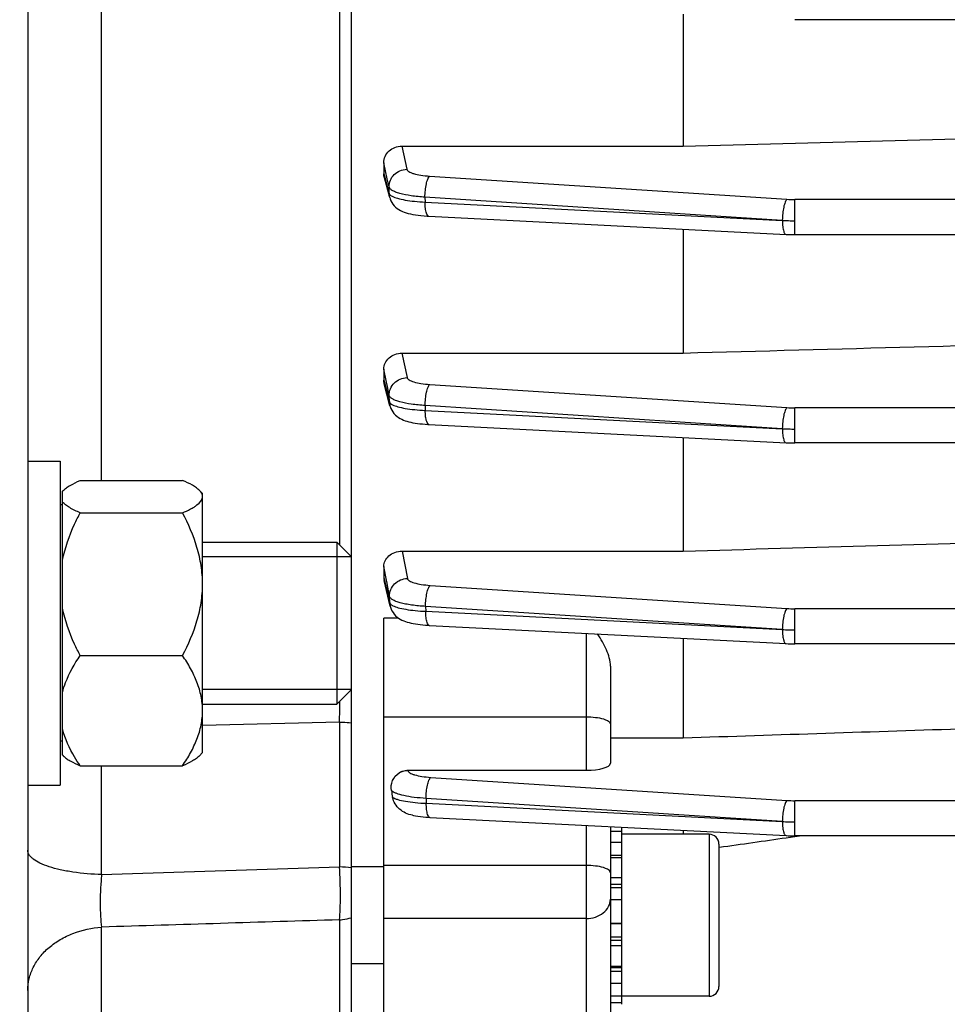
# Model space of a CAD drawing. Units: millimetres. Extents: x -2362 to 4108, y -566 to 3300.
# Drawn here: x 2176 to 2234, y 1448 to 1509 of the extents above; entities that cross this region are included whole.
import ezdxf

# ---------------------------------------------------------------- set-up
doc = ezdxf.new("R2010")
doc.units = ezdxf.units.MM
doc.header["$LTSCALE"] = 46.255
doc.header["$PDMODE"] = 3
doc.header["$PDSIZE"] = 0.3125
doc.layers.get('0').update_dxf_attribs({"linetype": 'CONTINUOUS'})
doc.layers.get('Defpoints').update_dxf_attribs({"linetype": 'CONTINUOUS'})
doc.layers.add('AM_5', color=3, linetype='CONTINUOUS', lineweight=25)
doc.layers.add('DETAILS', color=7, linetype='CONTINUOUS')
doc.styles.get("Standard").update_dxf_attribs({"font": 'txt', "width": 0.7})
doc.dimstyles.new('AM_DIN$0', dxfattribs={"dimtxt": 3.5, "dimasz": 2.5, "dimexe": 1, "dimexo": 1, "dimgap": 1.5, "dimtad": 1, "dimdsep": 46, "dimtxsty": 'STANDARD', "dimcen": 0, "dimclrd": 256, "dimclre": 256, "dimclrt": 2, "dimadec": 0, "dimazin": 2, "dimtp": 0.1, "dimtm": 0.1, "dimtfac": 0.71, "dimtdec": 3, "dimtmove": 0, "dimatfit": 3, "dimfxl": 1, "dimlwd": -1, "dimlwe": -1, "dimarcsym": 0})

# ---------------------------------------------------------------- blocks, each defined once
blk = doc.blocks.new('*D9')
at = {"layer": 'AM_5', "ltscale": 10, "transparency": 16777216}
for p, q in [((2424.375, 1501.107), (2424.375, 1186.393)), ((1578.379, 1431.801), (1578.379, 1186.393)), ((1608.379, 1187.393), (2394.375, 1187.393))]:
    blk.add_line(p, q, dxfattribs=at)
for points in [[(1608.379, 1192.393), (1608.379, 1182.393), (1578.379, 1187.393)], [(2394.375, 1192.393), (2394.375, 1182.393), (2424.375, 1187.393)]]:
    blk.add_solid(points, dxfattribs=at)
at = {"layer": 'Defpoints', "color": 0, "ltscale": 10, "transparency": 16777216}
for p in [(2424.375, 1502.107), (1578.379, 1432.801), (2424.375, 1187.393)]:
    blk.add_point(p, dxfattribs=at)
at = {"layer": 'AM_5', "color": 2, "ltscale": 10, "transparency": 16777216, "insert": (2001.377, 1219.893), "char_height": 35, "attachment_point": 5}
blk.add_mtext('835', dxfattribs=at)
blk = doc.blocks.new('*D12')
at = {"layer": 'AM_5', "ltscale": 10, "transparency": 16777216}
for p, q in [((2187.38, 2153.227), (2489.458, 2153.227)), ((2488.458, 1430.407), (2488.458, 2123.227)), ((2134.873, 1400.407), (2489.458, 1400.407))]:
    blk.add_line(p, q, dxfattribs=at)
for points in [[(2483.458, 2123.227), (2493.458, 2123.227), (2488.458, 2153.227)], [(2483.458, 1430.407), (2493.458, 1430.407), (2488.458, 1400.407)]]:
    blk.add_solid(points, dxfattribs=at)
at = {"layer": 'Defpoints', "color": 0, "ltscale": 10, "transparency": 16777216}
for p in [(2186.38, 2153.227), (2488.458, 2153.227), (2133.873, 1400.407)]:
    blk.add_point(p, dxfattribs=at)
at = {"layer": 'AM_5', "color": 2, "ltscale": 10, "transparency": 16777216, "insert": (2455.958, 1776.817), "char_height": 35, "attachment_point": 5, "rotation": 90}
blk.add_mtext('753', dxfattribs=at)
blk = doc.blocks.new('*D13')
at = {"layer": 'AM_5', "ltscale": 10, "transparency": 16777216}
for p, q in [((979.682, 3300.074), (2594.08, 3300.074)), ((2593.08, 1430.407), (2593.08, 3270.074)), ((2134.873, 1400.407), (2594.08, 1400.407))]:
    blk.add_line(p, q, dxfattribs=at)
for points in [[(2588.08, 3270.074), (2598.08, 3270.074), (2593.08, 3300.074)], [(2588.08, 1430.407), (2598.08, 1430.407), (2593.08, 1400.407)]]:
    blk.add_solid(points, dxfattribs=at)
at = {"layer": 'Defpoints', "color": 0, "ltscale": 10, "transparency": 16777216}
for p in [(978.682, 3300.074), (2593.08, 3300.074), (2133.873, 1400.407)]:
    blk.add_point(p, dxfattribs=at)
at = {"layer": 'AM_5', "color": 2, "ltscale": 10, "transparency": 16777216, "insert": (2560.58, 2350.24), "char_height": 35, "attachment_point": 5, "rotation": 90}
blk.add_mtext('1880', dxfattribs=at)

msp = doc.modelspace()

# ---------------------------------------------------------------- linework, layer by layer
at = {"color": 7, "linetype": 'Continuous'}
for p, q in [((2176.875, 1669.607), (2176.875, 1411.607)), ((2196.875, 1431.382), (2196.875, 1649.832)), ((2217.375, 1509.381), (2217.375, 1501.239)), ((2371.255, 1509.043), (2224.27, 1509.043)), ((2217.375, 1501.239), (2245.918, 1501.977)), ((2199.987, 1501.239), (2217.375, 1501.239)), ((2198.875, 1500.212), (2198.875, 1499.531)), ((2199.236, 1498.056), (2198.908, 1499.285)), ((2201.556, 1496.915), (2201.649, 1496.91)), ((2201.647, 1496.909), (2223.722, 1495.78)), ((2217.375, 1496.105), (2217.375, 1488.456)), ((2223.722, 1495.78), (2223.724, 1495.78)), ((2371.253, 1495.766), (2224.27, 1495.766)), ((2199.996, 1488.456), (2217.375, 1488.456)), ((2198.875, 1487.465), (2198.875, 1486.784)), ((2199.249, 1485.204), (2198.903, 1486.565)), ((2201.663, 1484.044), (2223.722, 1482.916)), ((2217.375, 1483.241), (2217.375, 1476.226)), ((2223.722, 1482.916), (2223.724, 1482.916)), ((2371.25, 1482.902), (2224.27, 1482.902)), ((2176.875, 1481.778), (2178.875, 1481.778)), ((2178.875, 1481.777), (2178.875, 1461.778)), ((2180.113, 1480.588), (2186.437, 1480.588)), ((2179.025, 1479.925), (2179.07, 1479.972)), ((2179.025, 1463.628), (2179.025, 1479.925)), ((2187.675, 1479.778), (2187.461, 1479.991)), ((2187.675, 1463.778), (2187.675, 1479.777)), ((2179.025, 1479.078), (2178.875, 1479.078)), ((2180.113, 1478.588), (2186.437, 1478.588)), ((2187.675, 1476.778), (2195.975, 1476.778)), ((2196.875, 1475.878), (2187.675, 1475.878)), ((2200.004, 1476.226), (2217.375, 1476.226)), ((2198.875, 1475.28), (2198.875, 1474.586)), ((2199.269, 1472.817), (2198.898, 1474.402)), ((2198.875, 1431.482), (2198.875, 1472.09)), ((2201.688, 1471.638), (2223.722, 1470.511)), ((2217.375, 1470.836), (2217.375, 1464.696)), ((2223.722, 1470.511), (2223.724, 1470.511)), ((2371.244, 1470.498), (2224.27, 1470.498)), ((2180.113, 1469.778), (2186.437, 1469.778)), ((2212.875, 1469.112), (2212.875, 1463.119)), ((2196.875, 1467.678), (2187.675, 1467.678)), ((2187.675, 1466.778), (2195.975, 1466.778)), ((2179.025, 1464.478), (2178.875, 1464.478)), ((2212.875, 1464.696), (2217.375, 1464.696)), ((2179.08, 1463.573), (2179.025, 1463.628)), ((2187.675, 1463.778), (2187.461, 1463.564)), ((2180.113, 1462.967), (2186.437, 1462.967)), ((2200.357, 1462.693), (2211.375, 1462.693)), ((2176.875, 1461.778), (2178.875, 1461.778)), ((2201.649, 1459.786), (2201.725, 1459.782)), ((2201.723, 1459.781), (2223.722, 1458.656)), ((2212.875, 1459.21), (2212.875, 1444.052)), ((2213.575, 1458.906), (2212.875, 1458.906)), ((2213.575, 1448.237), (2213.575, 1459.175)), ((2218.975, 1458.737), (2213.575, 1458.737)), ((2217.375, 1458.98), (2217.375, 1458.737)), ((2212.875, 1458.243), (2213.575, 1458.243)), ((2219.575, 1458.137), (2219.575, 1449.337)), ((2223.722, 1458.656), (2223.724, 1458.656)), ((2223.742, 1458.527), (2224.276, 1458.603)), ((2235.795, 1458.642), (2224.27, 1458.642)), ((2224.276, 1458.603), (2224.549, 1458.642)), ((2219.565, 1457.931), (2219.604, 1457.936)), ((2213.575, 1457.273), (2212.875, 1457.273)), ((2198.875, 1456.737), (2196.875, 1456.737)), ((2212.875, 1456.062), (2213.575, 1456.062)), ((2213.575, 1454.692), (2212.875, 1454.692)), ((2212.875, 1453.258), (2213.575, 1453.258)), ((2213.575, 1451.856), (2212.875, 1451.856)), ((2198.875, 1450.737), (2196.875, 1450.737)), ((2212.875, 1450.583), (2213.575, 1450.583)), ((2213.575, 1449.524), (2212.875, 1449.524)), ((2212.875, 1448.753), (2213.575, 1448.753)), ((2218.975, 1448.737), (2213.575, 1448.737)), ((2213.575, 1448.321), (2212.875, 1448.321))]:
    msp.add_line(p, q, dxfattribs=at)
at = {"color": 9, "linetype": 'Continuous'}
for p, q in [((2181.439, 1480.588), (2181.439, 1574.359)), ((2196.137, 1574.604), (2196.137, 1476.616)), ((2199.987, 1501.239), (2200.293, 1499.802)), ((2199.089, 1499.211), (2198.876, 1500.212)), ((2198.876, 1499.531), (2198.93, 1499.328)), ((2198.93, 1499.328), (2198.984, 1499.126)), ((2198.984, 1499.126), (2199.2, 1498.316)), ((2199.196, 1498.711), (2199.089, 1499.211)), ((2201.7, 1499.381), (2223.778, 1497.949)), ((2199.2, 1498.316), (2199.196, 1498.711)), ((2223.494, 1496.65), (2201.415, 1498.084)), ((2201.415, 1498.084), (2201.418, 1497.778)), ((2201.418, 1497.778), (2223.494, 1496.65)), ((2371.253, 1497.934), (2224.27, 1497.934)), ((2224.27, 1495.766), (2224.27, 1497.934)), ((2199.996, 1488.456), (2200.307, 1486.938)), ((2199.043, 1486.652), (2198.876, 1487.465)), ((2198.876, 1486.784), (2198.93, 1486.572)), ((2198.93, 1486.572), (2198.933, 1486.56)), ((2198.933, 1486.56), (2199.216, 1485.444)), ((2199.098, 1486.381), (2199.043, 1486.652)), ((2199.209, 1485.84), (2199.098, 1486.381)), ((2201.714, 1486.516), (2223.778, 1485.085)), ((2199.216, 1485.444), (2199.209, 1485.84)), ((2223.494, 1483.786), (2201.429, 1485.219)), ((2201.429, 1485.219), (2201.435, 1484.913)), ((2201.435, 1484.913), (2223.494, 1483.786)), ((2371.25, 1485.07), (2224.27, 1485.07)), ((2224.27, 1482.902), (2224.27, 1485.07)), ((2200.004, 1476.226), (2200.328, 1474.533)), ((2198.876, 1474.587), (2198.937, 1474.327)), ((2199.054, 1474.353), (2199.039, 1474.429)), ((2201.736, 1474.11), (2223.778, 1472.681)), ((2199.241, 1473.033), (2199.231, 1473.428)), ((2223.494, 1471.382), (2201.452, 1472.813)), ((2201.452, 1472.813), (2201.459, 1472.507)), ((2201.459, 1472.507), (2223.494, 1471.382)), ((2371.244, 1472.665), (2224.27, 1472.665)), ((2224.27, 1470.498), (2224.27, 1472.665)), ((2199.778, 1472.09), (2198.875, 1472.09)), ((2211.375, 1471.143), (2211.375, 1462.693)), ((2196.137, 1465.67), (2187.675, 1465.46)), ((2196.137, 1465.67), (2196.137, 1456.717)), ((2198.875, 1465.992), (2211.375, 1465.992)), ((2181.439, 1456.253), (2181.439, 1462.967)), ((2200.357, 1462.693), (2200.36, 1462.677)), ((2201.769, 1462.252), (2223.778, 1460.825)), ((2223.494, 1459.526), (2201.484, 1460.955)), ((2201.484, 1460.955), (2201.494, 1460.649)), ((2201.494, 1460.649), (2223.494, 1459.526)), ((2235.786, 1460.809), (2224.27, 1460.809)), ((2224.27, 1458.642), (2224.27, 1460.809)), ((2211.375, 1459.287), (2211.375, 1442.552)), ((2218.975, 1458.737), (2218.975, 1448.737)), ((2213.575, 1457.433), (2212.875, 1457.433)), ((2181.439, 1456.253), (2196.137, 1456.717)), ((2211.375, 1456.812), (2198.875, 1456.812)), ((2213.575, 1455.644), (2212.875, 1455.644)), ((2213.575, 1455.43), (2212.875, 1455.43)), ((2196.137, 1453.455), (2196.137, 1442.591)), ((2211.375, 1453.535), (2198.875, 1453.535)), ((2181.439, 1441.029), (2181.439, 1453.007)), ((2213.575, 1453.2), (2212.875, 1453.2)), ((2212.875, 1452.4), (2213.575, 1452.4)), ((2212.875, 1452.194), (2213.575, 1452.194)), ((2212.875, 1450.509), (2213.575, 1450.509)), ((2212.875, 1450.281), (2213.575, 1450.281))]:
    msp.add_line(p, q, dxfattribs=at)
at = {"color": 7, "linetype": 'Continuous'}
for points in [[(2199.236, 1498.055), (2199.258, 1497.982), (2199.306, 1497.862), (2199.365, 1497.749), (2199.435, 1497.645), (2199.515, 1497.55), (2199.604, 1497.464), (2199.7, 1497.386), (2199.801, 1497.318), (2199.907, 1497.258), (2200.018, 1497.205), (2200.133, 1497.159), (2200.255, 1497.118), (2200.384, 1497.081), (2200.521, 1497.049), (2200.667, 1497.019), (2200.824, 1496.992), (2200.991, 1496.968), (2201.169, 1496.947), (2201.358, 1496.929), (2201.556, 1496.915)], [(2223.724, 1495.781), (2223.861, 1495.775), (2223.992, 1495.771), (2224.124, 1495.768), (2224.256, 1495.767), (2224.27, 1495.767)], [(2199.248, 1485.204), (2199.264, 1485.149), (2199.306, 1485.033), (2199.361, 1484.921), (2199.426, 1484.816), (2199.502, 1484.718), (2199.587, 1484.63), (2199.678, 1484.55), (2199.775, 1484.48), (2199.876, 1484.419), (2199.979, 1484.366), (2200.085, 1484.319), (2200.193, 1484.279), (2200.304, 1484.243), (2200.421, 1484.211), (2200.543, 1484.182), (2200.671, 1484.156), (2200.806, 1484.133), (2200.949, 1484.111), (2201.1, 1484.092), (2201.258, 1484.075), (2201.425, 1484.061)], [(2201.425, 1484.061), (2201.598, 1484.049), (2201.665, 1484.045)], [(2223.724, 1482.917), (2223.861, 1482.911), (2223.992, 1482.907), (2224.124, 1482.904), (2224.256, 1482.903), (2224.27, 1482.903)], [(2199.268, 1472.817), (2199.283, 1472.763), (2199.324, 1472.645), (2199.377, 1472.531), (2199.442, 1472.424), (2199.517, 1472.324), (2199.601, 1472.234), (2199.692, 1472.153), (2199.79, 1472.081), (2199.891, 1472.019), (2199.994, 1471.965), (2200.1, 1471.918), (2200.208, 1471.876), (2200.32, 1471.84), (2200.437, 1471.807), (2200.56, 1471.778), (2200.688, 1471.752), (2200.824, 1471.728), (2200.968, 1471.706), (2201.119, 1471.686), (2201.279, 1471.669), (2201.447, 1471.655)], [(2201.447, 1471.655), (2201.622, 1471.643), (2201.69, 1471.639)], [(2223.724, 1470.512), (2223.861, 1470.506), (2223.992, 1470.502), (2224.124, 1470.499), (2224.256, 1470.498), (2224.27, 1470.498)], [(2200.642, 1459.911), (2200.705, 1459.899), (2200.84, 1459.874), (2200.983, 1459.852), (2201.135, 1459.832), (2201.297, 1459.814), (2201.469, 1459.798), (2201.649, 1459.786)], [(2223.724, 1458.656), (2223.861, 1458.65), (2223.992, 1458.646), (2224.124, 1458.644), (2224.256, 1458.643), (2224.27, 1458.643)]]:
    msp.add_lwpolyline(points, dxfattribs=at)
at = {"color": 9, "linetype": 'Continuous'}
for centre, radius, start, end in [((2224.265, 1505.504), 7.57, 266.31293, 270.03736), ((2201.652, 1496.981), 0.0716, 261.09615, 265.66807), ((2224.245, 1510.684), 14.055, 266.9349, 268.50525), ((2224.27, 1511.487), 14.859, 268.49193, 270.00201), ((2200.27, 1485.466), 1.055, 181.20269, 194.32901), ((2224.265, 1492.64), 7.57, 266.31293, 270.03736), ((2201.669, 1484.117), 0.0716, 261.14345, 265.66728), ((2224.245, 1497.82), 14.055, 266.9349, 268.50525), ((2224.27, 1498.623), 14.859, 268.49193, 270.00201), ((2200.291, 1473.062), 1.052, 181.59595, 193.30059), ((2224.265, 1480.235), 7.57, 266.31293, 270.03736), ((2201.694, 1471.711), 0.0716, 261.13963, 265.6666), ((2224.245, 1485.415), 14.055, 266.9349, 268.50525), ((2224.27, 1486.218), 14.859, 268.49193, 270.00201), ((2090.401, 1468.652), 105.777, 358.38477, 359.08756), ((2224.265, 1468.38), 7.57, 266.31293, 270.03736), ((2201.728, 1459.853), 0.0716, 261.12064, 265.66611), ((2224.245, 1473.559), 14.055, 266.9349, 268.50525), ((2224.27, 1474.363), 14.859, 268.49193, 270.00201), ((2195.907, 1447.507), 9.213, 83.96693, 88.57105)]:
    msp.add_arc(centre, radius, start, end, dxfattribs=at)
at = {"color": 7, "linetype": 'Continuous'}
for centre, radius, start, end in [((2199.686, 1474.587), 0.811, 180.01405, 193.23585), ((2209.735, 1463.033), 10.515, 188.74658, 191.06688), ((2218.975, 1458.137), 0.6, 0, 90), ((2218.975, 1449.337), 0.6, 270, 360)]:
    msp.add_arc(centre, radius, start, end, dxfattribs=at)
msp.add_ellipse((2211.375, 1463.119), major_axis=(1.5, 0), ratio=0.283733, start_param=4.712389, end_param=6.283185, dxfattribs=at)
for points, knots in [([(2198.875, 1500.212), (2198.875, 1500.345), (2198.938, 1500.616), (2199.183, 1500.958), (2199.553, 1501.186), (2199.842, 1501.239), (2199.987, 1501.239)], [0, 0, 0, 0, 0.238773, 0.484365, 0.739006, 1, 1, 1, 1]), ([(2198.875, 1487.465), (2198.875, 1487.591), (2198.938, 1487.851), (2199.182, 1488.181), (2199.554, 1488.403), (2199.847, 1488.456), (2199.996, 1488.456)], [0, 0, 0, 0, 0.229369, 0.47074, 0.7291, 1, 1, 1, 1]), ([(2179.07, 1479.972), (2179.128, 1480.031), (2179.268, 1480.144), (2179.611, 1480.359), (2179.905, 1480.497), (2180.113, 1480.588)], [0, 0, 0, 0, 0.20369, 0.440674, 1, 1, 1, 1]), ([(2187.48, 1479.973), (2187.422, 1480.031), (2187.282, 1480.144), (2186.938, 1480.36), (2186.645, 1480.498), (2186.437, 1480.588)], [0, 0, 0, 0, 0.203699, 0.440722, 1, 1, 1, 1]), ([(2186.437, 1478.588), (2186.606, 1478.661), (2186.846, 1478.773), (2187.142, 1478.942), (2187.436, 1479.139), (2187.675, 1479.381), (2187.675, 1479.588)], [0, 0, 0, 0, 0.336708, 0.486026, 0.620642, 1, 1, 1, 1]), ([(2187.675, 1479.588), (2187.675, 1479.654), (2187.632, 1479.802), (2187.537, 1479.916), (2187.48, 1479.973)], [0, 0, 0, 0, 0.454122, 1, 1, 1, 1]), ([(2180.113, 1478.588), (2179.891, 1478.684), (2179.58, 1478.831), (2179.222, 1479.064), (2179.081, 1479.187), (2179.025, 1479.251)], [0, 0, 0, 0, 0.565902, 0.801439, 1, 1, 1, 1]), ([(2179.025, 1475.668), (2179.178, 1476.432), (2179.531, 1477.424), (2179.991, 1478.357), (2180.113, 1478.588)], [0, 0, 0, 0, 0.748854, 1, 1, 1, 1]), ([(2187.675, 1474.183), (2187.675, 1474.567), (2187.613, 1475.335), (2187.263, 1476.838), (2186.796, 1477.905), (2186.437, 1478.588)], [0, 0, 0, 0, 0.249175, 0.498856, 1, 1, 1, 1]), ([(2198.875, 1475.28), (2198.875, 1475.397), (2198.933, 1475.643), (2199.177, 1475.954), (2199.55, 1476.173), (2199.85, 1476.226), (2200.004, 1476.226)], [0, 0, 0, 0, 0.215917, 0.45055, 0.713685, 1, 1, 1, 1]), ([(2186.437, 1469.778), (2186.795, 1470.461), (2187.263, 1471.528), (2187.613, 1473.031), (2187.675, 1473.8), (2187.675, 1474.183)], [0, 0, 0, 0, 0.501099, 0.750809, 1, 1, 1, 1]), ([(2180.113, 1469.778), (2179.991, 1470.01), (2179.531, 1470.942), (2179.178, 1471.935), (2179.025, 1472.699)], [0, 0, 0, 0, 0.251079, 1, 1, 1, 1]), ([(2212.875, 1469.112), (2212.875, 1469.461), (2212.662, 1470.178), (2212.287, 1470.795), (2212.079, 1471.107)], [0, 0, 0, 0, 0.481664, 1, 1, 1, 1]), ([(2179.025, 1467.52), (2179.076, 1467.718), (2179.336, 1468.517), (2179.757, 1469.254), (2180.113, 1469.778)], [0, 0, 0, 0, 0.244252, 1, 1, 1, 1]), ([(2187.675, 1466.373), (2187.675, 1466.67), (2187.612, 1467.27), (2187.347, 1468.143), (2186.946, 1468.983), (2186.615, 1469.516), (2186.437, 1469.778)], [0, 0, 0, 0, 0.242433, 0.48888, 0.741384, 1, 1, 1, 1]), ([(2186.437, 1462.967), (2186.615, 1463.23), (2186.946, 1463.762), (2187.347, 1464.602), (2187.612, 1465.475), (2187.675, 1466.076), (2187.675, 1466.373)], [0, 0, 0, 0, 0.258575, 0.511077, 0.75755, 1, 1, 1, 1]), ([(2180.113, 1462.967), (2179.992, 1463.145), (2179.541, 1463.85), (2179.181, 1464.623), (2179.025, 1465.225)], [0, 0, 0, 0, 0.256538, 1, 1, 1, 1]), ([(2179.07, 1463.583), (2179.128, 1463.525), (2179.268, 1463.411), (2179.611, 1463.196), (2179.905, 1463.058), (2180.113, 1462.967)], [0, 0, 0, 0, 0.20369, 0.440674, 1, 1, 1, 1]), ([(2187.48, 1463.582), (2187.422, 1463.524), (2187.282, 1463.411), (2186.938, 1463.195), (2186.645, 1463.058), (2186.437, 1462.967)], [0, 0, 0, 0, 0.203699, 0.440722, 1, 1, 1, 1]), ([(2199.342, 1461.434), (2199.311, 1461.638), (2199.356, 1462.075), (2199.639, 1462.418), (2199.815, 1462.532)], [0, 0, 0, 0, 0.496271, 1, 1, 1, 1]), ([(2199.815, 1462.532), (2199.934, 1462.609), (2200.119, 1462.679), (2200.309, 1462.693), (2200.357, 1462.693)], [0, 0, 0, 0, 0.747566, 1, 1, 1, 1]), ([(2200.642, 1459.909), (2200.497, 1459.938), (2200.213, 1460.029), (2199.838, 1460.268), (2199.552, 1460.602), (2199.443, 1460.875), (2199.416, 1461.015)], [0, 0, 0, 0, 0.254597, 0.506569, 0.754989, 1, 1, 1, 1])]:
    msp.add_open_spline(points, degree=3, knots=knots, dxfattribs=at)
for points in [[(2198.908, 1499.285), (2198.887, 1499.365), (2198.875, 1499.448), (2198.875, 1499.531)], [(2217.375, 1488.456), (2226.889, 1488.712), (2236.404, 1488.968), (2245.918, 1489.225)], [(2198.903, 1486.565), (2198.885, 1486.636), (2198.875, 1486.71), (2198.875, 1486.784)], [(2217.375, 1476.226), (2225.375, 1476.456), (2233.375, 1476.688), (2241.375, 1476.921)], [(2217.375, 1464.696), (2223.244, 1464.887), (2229.113, 1465.079), (2234.981, 1465.272)], [(2219.604, 1457.936), (2220.983, 1458.133), (2222.363, 1458.33), (2223.742, 1458.527)]]:
    msp.add_open_spline(points, degree=3, dxfattribs=at)
at = {"color": 9, "linetype": 'Continuous'}
for points, knots in [([(2199.195, 1498.711), (2199.194, 1498.851), (2199.25, 1499.136), (2199.495, 1499.497), (2199.861, 1499.737), (2200.15, 1499.8), (2200.293, 1499.802)], [0, 0, 0, 0, 0.246692, 0.49541, 0.747166, 1, 1, 1, 1]), ([(2200.293, 1499.802), (2200.306, 1499.741), (2200.404, 1499.661), (2200.554, 1499.589), (2200.801, 1499.504), (2201.186, 1499.427), (2201.518, 1499.393), (2201.7, 1499.381)], [0, 0, 0, 0, 0.124108, 0.21949, 0.338149, 0.637851, 1, 1, 1, 1]), ([(2201.415, 1498.084), (2201.416, 1498.225), (2201.432, 1498.498), (2201.472, 1498.769), (2201.501, 1498.898)], [0, 0, 0, 0, 0.515418, 1, 1, 1, 1]), ([(2201.501, 1498.898), (2201.524, 1499.002), (2201.563, 1499.144), (2201.637, 1499.304), (2201.678, 1499.361), (2201.7, 1499.381)], [0, 0, 0, 0, 0.605365, 0.83172, 1, 1, 1, 1]), ([(2201.415, 1498.084), (2201.128, 1498.1), (2200.605, 1498.15), (2199.995, 1498.264), (2199.609, 1498.39), (2199.404, 1498.485), (2199.262, 1498.585), (2199.204, 1498.67), (2199.195, 1498.711)], [0, 0, 0, 0, 0.363123, 0.663611, 0.781571, 0.876191, 0.94774, 1, 1, 1, 1]), ([(2199.199, 1498.316), (2199.201, 1498.308), (2199.214, 1498.273), (2199.238, 1498.244), (2199.259, 1498.224)], [0, 0, 0, 0, 0.221935, 1, 1, 1, 1]), ([(2199.259, 1498.224), (2199.268, 1498.216), (2199.308, 1498.181), (2199.354, 1498.154), (2199.391, 1498.135)], [0, 0, 0, 0, 0.217966, 1, 1, 1, 1]), ([(2199.391, 1498.135), (2199.494, 1498.081), (2199.758, 1497.991), (2200.219, 1497.895), (2200.788, 1497.819), (2201.2, 1497.789), (2201.418, 1497.778)], [0, 0, 0, 0, 0.168907, 0.400579, 0.682701, 1, 1, 1, 1]), ([(2201.504, 1497.094), (2201.472, 1497.189), (2201.432, 1497.418), (2201.419, 1497.648), (2201.418, 1497.778)], [0, 0, 0, 0, 0.437581, 1, 1, 1, 1]), ([(2223.778, 1497.949), (2223.756, 1497.93), (2223.716, 1497.872), (2223.641, 1497.713), (2223.603, 1497.57), (2223.58, 1497.466)], [0, 0, 0, 0, 0.16828, 0.394635, 1, 1, 1, 1]), ([(2201.641, 1496.911), (2201.612, 1496.915), (2201.548, 1496.976), (2201.52, 1497.048), (2201.504, 1497.094)], [0, 0, 0, 0, 0.384816, 1, 1, 1, 1]), ([(2223.58, 1497.466), (2223.551, 1497.337), (2223.51, 1497.066), (2223.495, 1496.793), (2223.494, 1496.652)], [0, 0, 0, 0, 0.484583, 1, 1, 1, 1]), ([(2223.494, 1496.649), (2223.494, 1496.519), (2223.507, 1496.289), (2223.547, 1496.06), (2223.58, 1495.965)], [0, 0, 0, 0, 0.562418, 1, 1, 1, 1]), ([(2223.58, 1495.965), (2223.588, 1495.938), (2223.607, 1495.892), (2223.646, 1495.823), (2223.692, 1495.783), (2223.722, 1495.781)], [0, 0, 0, 0, 0.343809, 0.619914, 1, 1, 1, 1]), ([(2199.208, 1485.84), (2199.206, 1485.98), (2199.261, 1486.267), (2199.505, 1486.631), (2199.873, 1486.873), (2200.162, 1486.936), (2200.307, 1486.938)], [0, 0, 0, 0, 0.246691, 0.49537, 0.747121, 1, 1, 1, 1]), ([(2200.307, 1486.938), (2200.32, 1486.877), (2200.417, 1486.796), (2200.566, 1486.724), (2200.813, 1486.639), (2201.199, 1486.562), (2201.532, 1486.528), (2201.714, 1486.516)], [0, 0, 0, 0, 0.123801, 0.219088, 0.337701, 0.637525, 1, 1, 1, 1]), ([(2201.515, 1486.033), (2201.538, 1486.137), (2201.577, 1486.279), (2201.651, 1486.439), (2201.692, 1486.496), (2201.714, 1486.516)], [0, 0, 0, 0, 0.605365, 0.83172, 1, 1, 1, 1]), ([(2201.429, 1485.219), (2201.142, 1485.235), (2200.618, 1485.284), (2200.007, 1485.397), (2199.618, 1485.52), (2199.414, 1485.614), (2199.273, 1485.714), (2199.217, 1485.799), (2199.208, 1485.84)], [0, 0, 0, 0, 0.362975, 0.664533, 0.78313, 0.877355, 0.948152, 1, 1, 1, 1]), ([(2201.429, 1485.219), (2201.43, 1485.36), (2201.446, 1485.633), (2201.486, 1485.904), (2201.515, 1486.033)], [0, 0, 0, 0, 0.515417, 1, 1, 1, 1]), ([(2199.236, 1485.399), (2199.241, 1485.391), (2199.268, 1485.355), (2199.303, 1485.328), (2199.331, 1485.308)], [0, 0, 0, 0, 0.21664, 1, 1, 1, 1]), ([(2199.331, 1485.308), (2199.337, 1485.304), (2199.361, 1485.289), (2199.386, 1485.274), (2199.406, 1485.264)], [0, 0, 0, 0, 0.234438, 1, 1, 1, 1]), ([(2199.406, 1485.264), (2199.509, 1485.211), (2199.773, 1485.122), (2200.234, 1485.027), (2200.803, 1484.953), (2201.216, 1484.923), (2201.435, 1484.913)], [0, 0, 0, 0, 0.168531, 0.400109, 0.682377, 1, 1, 1, 1]), ([(2201.521, 1484.229), (2201.488, 1484.324), (2201.448, 1484.553), (2201.436, 1484.783), (2201.435, 1484.913)], [0, 0, 0, 0, 0.437581, 1, 1, 1, 1]), ([(2223.778, 1485.085), (2223.756, 1485.066), (2223.716, 1485.008), (2223.641, 1484.849), (2223.603, 1484.706), (2223.58, 1484.602)], [0, 0, 0, 0, 0.168279, 0.394635, 1, 1, 1, 1]), ([(2223.58, 1484.602), (2223.551, 1484.473), (2223.51, 1484.202), (2223.495, 1483.929), (2223.494, 1483.788)], [0, 0, 0, 0, 0.484583, 1, 1, 1, 1]), ([(2201.658, 1484.046), (2201.628, 1484.051), (2201.564, 1484.111), (2201.536, 1484.183), (2201.521, 1484.229)], [0, 0, 0, 0, 0.384772, 1, 1, 1, 1]), ([(2223.494, 1483.785), (2223.494, 1483.655), (2223.507, 1483.425), (2223.547, 1483.196), (2223.58, 1483.101)], [0, 0, 0, 0, 0.562418, 1, 1, 1, 1]), ([(2223.58, 1483.101), (2223.588, 1483.074), (2223.607, 1483.028), (2223.646, 1482.959), (2223.692, 1482.919), (2223.722, 1482.917)], [0, 0, 0, 0, 0.343809, 0.619914, 1, 1, 1, 1]), ([(2199.23, 1473.428), (2199.226, 1473.569), (2199.28, 1473.858), (2199.523, 1474.224), (2199.892, 1474.468), (2200.183, 1474.531), (2200.328, 1474.533)], [0, 0, 0, 0, 0.246695, 0.495324, 0.747062, 1, 1, 1, 1]), ([(2200.328, 1474.533), (2200.34, 1474.472), (2200.438, 1474.391), (2200.587, 1474.319), (2200.834, 1474.234), (2201.22, 1474.156), (2201.554, 1474.122), (2201.736, 1474.11)], [0, 0, 0, 0, 0.123423, 0.218549, 0.337108, 0.637088, 1, 1, 1, 1]), ([(2201.538, 1473.627), (2201.561, 1473.731), (2201.599, 1473.873), (2201.674, 1474.032), (2201.714, 1474.09), (2201.736, 1474.11)], [0, 0, 0, 0, 0.605365, 0.83172, 1, 1, 1, 1]), ([(2201.452, 1472.813), (2201.164, 1472.828), (2200.749, 1472.865), (2200.229, 1472.95), (2199.906, 1473.024), (2199.64, 1473.109), (2199.436, 1473.203), (2199.294, 1473.302), (2199.238, 1473.388), (2199.23, 1473.428)], [0, 0, 0, 0, 0.364312, 0.524901, 0.665359, 0.783144, 0.877346, 0.948292, 1, 1, 1, 1]), ([(2201.452, 1472.813), (2201.452, 1472.953), (2201.468, 1473.227), (2201.509, 1473.498), (2201.538, 1473.627)], [0, 0, 0, 0, 0.515417, 1, 1, 1, 1]), ([(2199.26, 1472.987), (2199.265, 1472.979), (2199.291, 1472.944), (2199.326, 1472.916), (2199.354, 1472.897)], [0, 0, 0, 0, 0.216265, 1, 1, 1, 1]), ([(2199.354, 1472.897), (2199.36, 1472.893), (2199.384, 1472.877), (2199.409, 1472.863), (2199.429, 1472.853)], [0, 0, 0, 0, 0.234389, 1, 1, 1, 1]), ([(2199.429, 1472.853), (2199.532, 1472.8), (2199.796, 1472.711), (2200.257, 1472.617), (2200.827, 1472.545), (2201.24, 1472.517), (2201.459, 1472.507)], [0, 0, 0, 0, 0.168604, 0.39992, 0.681969, 1, 1, 1, 1]), ([(2201.545, 1471.823), (2201.513, 1471.918), (2201.473, 1472.147), (2201.46, 1472.377), (2201.459, 1472.507)], [0, 0, 0, 0, 0.437581, 1, 1, 1, 1]), ([(2223.58, 1472.198), (2223.551, 1472.068), (2223.51, 1471.797), (2223.495, 1471.524), (2223.494, 1471.383)], [0, 0, 0, 0, 0.484583, 1, 1, 1, 1]), ([(2223.778, 1472.681), (2223.756, 1472.661), (2223.716, 1472.603), (2223.641, 1472.444), (2223.603, 1472.302), (2223.58, 1472.198)], [0, 0, 0, 0, 0.168279, 0.394635, 1, 1, 1, 1]), ([(2201.682, 1471.64), (2201.653, 1471.645), (2201.589, 1471.705), (2201.561, 1471.777), (2201.545, 1471.823)], [0, 0, 0, 0, 0.384775, 1, 1, 1, 1]), ([(2223.494, 1471.38), (2223.494, 1471.25), (2223.507, 1471.02), (2223.547, 1470.791), (2223.58, 1470.696)], [0, 0, 0, 0, 0.562418, 1, 1, 1, 1]), ([(2223.58, 1470.696), (2223.588, 1470.67), (2223.607, 1470.623), (2223.646, 1470.554), (2223.692, 1470.515), (2223.722, 1470.512)], [0, 0, 0, 0, 0.343809, 0.619914, 1, 1, 1, 1]), ([(2196.137, 1465.67), (2196.199, 1465.668), (2196.446, 1465.659), (2196.692, 1465.641), (2196.875, 1465.622)], [0, 0, 0, 0, 0.254223, 1, 1, 1, 1]), ([(2211.375, 1465.992), (2211.567, 1465.992), (2211.924, 1465.972), (2212.277, 1465.908), (2212.436, 1465.86)], [0, 0, 0, 0, 0.536723, 1, 1, 1, 1]), ([(2212.436, 1465.86), (2212.499, 1465.841), (2212.612, 1465.801), (2212.753, 1465.726), (2212.848, 1465.643), (2212.875, 1465.572), (2212.875, 1465.541)], [0, 0, 0, 0, 0.348239, 0.627018, 0.837693, 1, 1, 1, 1]), ([(2200.36, 1462.677), (2200.371, 1462.616), (2200.467, 1462.534), (2200.616, 1462.462), (2200.864, 1462.376), (2201.251, 1462.299), (2201.586, 1462.264), (2201.769, 1462.252)], [0, 0, 0, 0, 0.122759, 0.217654, 0.336113, 0.63636, 1, 1, 1, 1]), ([(2201.484, 1460.955), (2201.485, 1461.096), (2201.501, 1461.369), (2201.541, 1461.64), (2201.57, 1461.769)], [0, 0, 0, 0, 0.515417, 1, 1, 1, 1]), ([(2201.57, 1461.769), (2201.593, 1461.873), (2201.632, 1462.015), (2201.706, 1462.175), (2201.747, 1462.232), (2201.769, 1462.252)], [0, 0, 0, 0, 0.605365, 0.83172, 1, 1, 1, 1]), ([(2201.484, 1460.955), (2201.238, 1460.967), (2200.778, 1461.005), (2200.157, 1461.104), (2199.726, 1461.22), (2199.472, 1461.337), (2199.379, 1461.401), (2199.343, 1461.434)], [0, 0, 0, 0, 0.333541, 0.622969, 0.848565, 0.933422, 1, 1, 1, 1]), ([(2199.415, 1461.016), (2199.459, 1460.989), (2199.564, 1460.941), (2199.827, 1460.853), (2200.247, 1460.765), (2200.835, 1460.688), (2201.265, 1460.659), (2201.494, 1460.649)], [0, 0, 0, 0, 0.07218, 0.162391, 0.391886, 0.675933, 1, 1, 1, 1]), ([(2201.58, 1459.965), (2201.548, 1460.061), (2201.508, 1460.29), (2201.495, 1460.52), (2201.494, 1460.649)], [0, 0, 0, 0, 0.437581, 1, 1, 1, 1]), ([(2223.778, 1460.825), (2223.756, 1460.805), (2223.716, 1460.747), (2223.641, 1460.588), (2223.603, 1460.446), (2223.58, 1460.342)], [0, 0, 0, 0, 0.168279, 0.394635, 1, 1, 1, 1]), ([(2201.717, 1459.782), (2201.687, 1459.787), (2201.624, 1459.847), (2201.596, 1459.92), (2201.58, 1459.965)], [0, 0, 0, 0, 0.384792, 1, 1, 1, 1]), ([(2223.58, 1460.342), (2223.551, 1460.213), (2223.51, 1459.942), (2223.495, 1459.668), (2223.494, 1459.528)], [0, 0, 0, 0, 0.484583, 1, 1, 1, 1]), ([(2223.494, 1459.524), (2223.494, 1459.395), (2223.507, 1459.165), (2223.547, 1458.936), (2223.58, 1458.84)], [0, 0, 0, 0, 0.562418, 1, 1, 1, 1]), ([(2223.58, 1458.84), (2223.588, 1458.814), (2223.607, 1458.767), (2223.646, 1458.699), (2223.692, 1458.659), (2223.722, 1458.657)], [0, 0, 0, 0, 0.343809, 0.619914, 1, 1, 1, 1]), ([(2178.19, 1456.735), (2177.999, 1456.797), (2177.66, 1456.926), (2177.286, 1457.139), (2177.071, 1457.328), (2176.932, 1457.499), (2176.875, 1457.654), (2176.875, 1457.75)], [0, 0, 0, 0, 0.344835, 0.620911, 0.73448, 0.833507, 1, 1, 1, 1]), ([(2181.439, 1456.253), (2180.847, 1456.268), (2179.986, 1456.338), (2178.905, 1456.533), (2178.416, 1456.662), (2178.19, 1456.735)], [0, 0, 0, 0, 0.540024, 0.783628, 1, 1, 1, 1]), ([(2196.136, 1453.456), (2196.158, 1453.675), (2196.186, 1454.166), (2196.202, 1455.253), (2196.174, 1456.121), (2196.136, 1456.717)], [0, 0, 0, 0, 0.202165, 0.451514, 1, 1, 1, 1]), ([(2212.436, 1456.68), (2212.277, 1456.727), (2211.924, 1456.792), (2211.567, 1456.812), (2211.375, 1456.812)], [0, 0, 0, 0, 0.463267, 1, 1, 1, 1]), ([(2212.875, 1456.361), (2212.875, 1456.391), (2212.848, 1456.462), (2212.753, 1456.545), (2212.612, 1456.621), (2212.499, 1456.66), (2212.436, 1456.68)], [0, 0, 0, 0, 0.162311, 0.372982, 0.651761, 1, 1, 1, 1]), ([(2181.439, 1456.253), (2181.409, 1455.957), (2181.364, 1455.364), (2181.339, 1454.499), (2181.359, 1453.712), (2181.404, 1453.223), (2181.439, 1453.007)], [0, 0, 0, 0, 0.274118, 0.548186, 0.797517, 1, 1, 1, 1]), ([(2211.375, 1453.535), (2211.569, 1453.535), (2211.949, 1453.593), (2212.443, 1453.846), (2212.789, 1454.238), (2212.875, 1454.567), (2212.875, 1454.723)], [0, 0, 0, 0, 0.275991, 0.537447, 0.776882, 1, 1, 1, 1]), ([(2196.137, 1453.455), (2196.199, 1453.46), (2196.448, 1453.483), (2196.695, 1453.532), (2196.875, 1453.582)], [0, 0, 0, 0, 0.251845, 1, 1, 1, 1]), ([(2176.875, 1449.094), (2176.875, 1449.337), (2176.936, 1449.831), (2177.196, 1450.538), (2177.615, 1451.195), (2178.183, 1451.774), (2178.876, 1452.257), (2179.942, 1452.767), (2180.835, 1452.965), (2181.439, 1453.007)], [0, 0, 0, 0, 0.110843, 0.22402, 0.341078, 0.463221, 0.591092, 0.724144, 1, 1, 1, 1])]:
    msp.add_open_spline(points, degree=3, knots=knots, dxfattribs=at)
for points in [[(2199.235, 1498.057), (2199.213, 1498.141), (2199.2, 1498.229), (2199.199, 1498.316)], [(2199.215, 1485.444), (2199.219, 1485.428), (2199.227, 1485.413), (2199.236, 1485.399)], [(2199.039, 1474.429), (2198.985, 1474.713), (2198.93, 1474.996), (2198.876, 1475.28)], [(2198.937, 1474.327), (2199.039, 1473.896), (2199.139, 1473.464), (2199.241, 1473.033)], [(2199.231, 1473.428), (2199.172, 1473.736), (2199.113, 1474.045), (2199.054, 1474.353)], [(2199.24, 1473.033), (2199.244, 1473.017), (2199.251, 1473.001), (2199.26, 1472.987)], [(2199.815, 1462.532), (2199.979, 1462.624), (2200.172, 1462.675), (2200.36, 1462.677)], [(2196.136, 1453.456), (2191.237, 1453.306), (2186.338, 1453.156), (2181.439, 1453.007)]]:
    msp.add_open_spline(points, degree=3, dxfattribs=at)
at = {"layer": 'DETAILS', "color": 7, "linetype": 'Continuous'}
for p, q in [((2196.875, 1475.878), (2195.975, 1476.778)), ((2195.975, 1476.778), (2195.975, 1466.778)), ((2196.875, 1467.678), (2196.875, 1475.877)), ((2196.875, 1467.678), (2195.975, 1466.778))]:
    msp.add_line(p, q, dxfattribs=at)

# ---------------------------------------------------------------- dimensions: what is measured, and where the dimension line sits
at = {"layer": 'AM_5', "ltscale": 10}
dim = msp.add_linear_dim(base=(2593.08, 3300.074), p1=(2133.873, 1400.407), p2=(978.682, 3300.074), angle=90, text='1880', dimstyle='AM_DIN$0', override={"dimtxt": 35, "dimasz": 30, "dimgap": 15, "dimsah": 1}, dxfattribs=at)
dim.commit()
dim.dimension.update_dxf_attribs({"geometry": '*D13', "text_midpoint": (2560.58, 2350.24)})
dim = msp.add_linear_dim(base=(2488.458, 2153.227), p1=(2133.873, 1400.407), p2=(2186.38, 2153.227), angle=90, text='753', dimstyle='AM_DIN$0', override={"dimtxt": 35, "dimasz": 30, "dimgap": 15, "dimsah": 1}, dxfattribs=at)
dim.commit()
dim.dimension.update_dxf_attribs({"geometry": '*D12', "text_midpoint": (2488.458, 1776.817), "dimtype": 160})
dim = msp.add_linear_dim(base=(2424.375, 1187.393), p1=(1578.379, 1432.801), p2=(2424.375, 1502.107), text='835', dimstyle='AM_DIN$0', override={"dimtxt": 35, "dimasz": 30, "dimgap": 15, "dimsah": 1}, dxfattribs=at)
dim.commit()
dim.dimension.update_dxf_attribs({"geometry": '*D9', "text_midpoint": (2001.377, 1219.893)})

doc.saveas('drawing.dxf')
